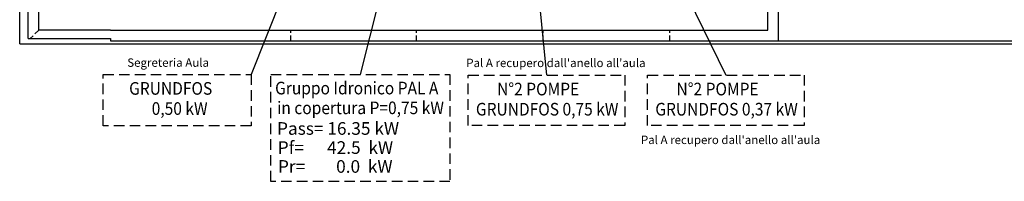
# Model space of a CAD drawing. Units: millimetres. Extents: x 862 to 1119, y 703 to 855.
# Drawn here: x 889 to 936, y 754 to 762 of the extents above; entities that cross this region are included whole.
import ezdxf
from ezdxf.enums import TextEntityAlignment as Align

# ---------------------------------------------------------------- set-up
doc = ezdxf.new("R2010")
doc.units = ezdxf.units.MM
doc.linetypes.add('HIDDEN', pattern=[0.375, 0.25, -0.125])
doc.linetypes.add('NASCOSTA', pattern=[0.375, 0.25, -0.125])
for name, color, linetype in [('LAYER1', 126, 'Continuous'), ('SCRITTE', 2, 'Continuous'), ('struttura', 9, 'Continuous')]:
    doc.layers.add(name, color=color, linetype=linetype)
doc.styles.add('ARIAL', font='arial.ttf')

msp = doc.modelspace()

# ---------------------------------------------------------------- linework, layer by layer
at = {"color": 2, "linetype": 'NASCOSTA', "ltscale": 2}
for points in [[(892.958, 759.342), (899.963, 759.342), (899.963, 756.906), (892.958, 756.906)], [(900.892, 759.342), (909.383, 759.342), (909.383, 754.261), (900.892, 754.261)], [(910.245, 759.312), (917.666, 759.312), (917.666, 756.911), (910.245, 756.911)], [(918.745, 759.312), (926.165, 759.312), (926.165, 756.911), (918.745, 756.911)]]:
    msp.add_lwpolyline(points, close=True, dxfattribs=at)
at = {"layer": 'LAYER1'}
for p, q in [((889.399, 761.044), (889.399, 789.839)), ((888.999, 760.794), (888.999, 772.369)), ((924.949, 760.944), (924.949, 769.705)), ((889.899, 761.444), (889.899, 768.019)), ((924.449, 761.444), (924.449, 767.444)), ((893.299, 761.444), (889.899, 761.444)), ((893.299, 761.444), (901.849, 761.444)), ((901.849, 761.444), (907.799, 761.444)), ((907.799, 761.444), (913.799, 761.444)), ((913.799, 761.444), (919.799, 761.444)), ((919.799, 761.444), (924.449, 761.444)), ((889.399, 761.044), (893.299, 761.044)), ((893.299, 761.044), (893.299, 760.944)), ((893.299, 760.944), (972.474, 760.944)), ((888.999, 760.794), (972.474, 760.794))]:
    msp.add_line(p, q, dxfattribs=at)
at = {"layer": 'LAYER1', "linetype": 'HIDDEN'}
for p, q in [((889.899, 761.444), (889.499, 761.044)), ((901.849, 760.944), (901.849, 761.444)), ((907.799, 760.944), (907.799, 761.444)), ((913.799, 760.944), (913.799, 761.444)), ((919.799, 760.944), (919.799, 761.444))]:
    msp.add_line(p, q, dxfattribs=at)
at = {"layer": 'struttura', "color": 2}
for p, q in [((911.991, 779.563), (913.956, 759.312)), ((910.1, 779.216), (905.137, 759.342)), ((912.821, 779.14), (922.455, 759.312)), ((906.469, 775.791), (899.963, 759.342))]:
    msp.add_line(p, q, dxfattribs=at)

# ---------------------------------------------------------------- texts
at = {"layer": 'SCRITTE', "style": 'ARIAL'}
for s, height, p in [('Segreteria Aula', 0.4, (894.095, 759.705)), ("Pal A recupero dall'anello all'aula", 0.4, (910.157, 759.691)), ('Pass= 16.35 kW', 0.6, (901.192, 756.475)), ('Pf=      42.5  kW', 0.6, (901.224, 755.568)), ("Pal A recupero dall'anello all'aula", 0.4, (918.433, 756.034)), ('Pr=        0.0  kW', 0.6, (901.235, 754.67))]:
    msp.add_text(s, height=height, dxfattribs=at).set_placement(p)
at = {"layer": 'SCRITTE', "style": 'ARIAL', "width": 0.9}
for s, p in [('Gruppo Idronico PAL A ', (901.1, 758.395)), ('in copertura P=0,75 kW', (901.195, 757.455))]:
    msp.add_text(s, height=0.6, dxfattribs=at).set_placement(p)
for s, p in [('GRUNDFOS', (896.153, 758.679)), ('N°2 POMPE', (913.565, 758.648)), ('N°2 POMPE', (922.064, 758.648)), ('0,50 kW', (896.578, 757.722)), ('GRUNDFOS 0,75 kW', (913.991, 757.691)), ('GRUNDFOS 0,37 kW', (922.49, 757.691))]:
    msp.add_text(s, height=0.6, dxfattribs=at).set_placement(p, align=Align.MIDDLE_CENTER)

doc.saveas('drawing.dxf')
